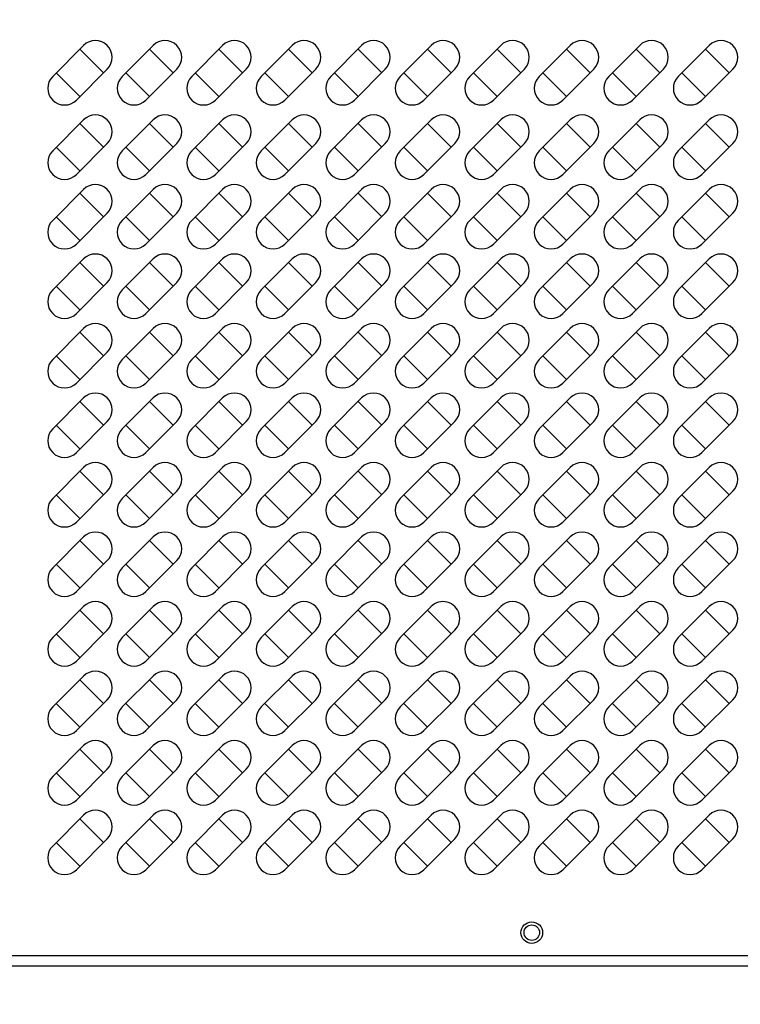
# Model space of a CAD drawing. Units: millimetres. Extents: x 4649 to 9139, y 3840 to 7015.
# Drawn here: x 6438 to 6578, y 5774 to 5965 of the extents above; entities that cross this region are included whole.
import ezdxf

# ---------------------------------------------------------------- set-up
doc = ezdxf.new("R2010")
doc.units = ezdxf.units.MM
doc.header["$LTSCALE"] = 10
doc.layers.add('AM_0', color=3, linetype='Continuous', lineweight=25)
doc.layers.add('AM_5', color=1, linetype='Continuous', lineweight=25)
doc.styles.add('QUOTA', font='simplex.shx', dxfattribs={"width": 0.8})
doc.dimstyles.new('CASTELMAC$0', dxfattribs={"dimtxt": 2.5, "dimasz": 2.5, "dimexe": 1, "dimexo": 1, "dimgap": 1.5, "dimtad": 1, "dimdsep": 46, "dimtxsty": 'QUOTA', "dimcen": 0, "dimclrd": 1, "dimclre": 1, "dimclrt": 3, "dimadec": 0, "dimazin": 2, "dimtp": 0.1, "dimtm": 0.1, "dimtfac": 0.71, "dimtmove": 0, "dimatfit": 3, "dimfxl": 1, "dimlwd": -1, "dimlwe": -1, "dimarcsym": 1})

# ---------------------------------------------------------------- blocks, each defined once
blk = doc.blocks.new('*D31')
at = {"layer": 'AM_5', "color": 1, "transparency": 16777216}
for p, q in [((6219.39, 6032.38), (6219.39, 5414.22)), ((6806.02, 5979.98), (6806.02, 5414.22)), ((6768.52, 5439.22), (6256.89, 5439.22))]:
    blk.add_line(p, q, dxfattribs=at)
for points in [[(6256.89, 5445.47), (6256.89, 5432.97), (6219.39, 5439.22)], [(6768.52, 5445.47), (6768.52, 5432.97), (6806.02, 5439.22)]]:
    blk.add_solid(points, dxfattribs=at)
at = {"layer": 'Defpoints', "color": 0, "transparency": 16777216}
for p in [(6219.39, 6057.38), (6806.02, 6004.98), (6219.39, 5439.22)]:
    blk.add_point(p, dxfattribs=at)
at = {"layer": 'AM_5', "color": 3, "transparency": 16777216, "insert": (6512.71, 5482.97), "char_height": 37.5, "attachment_point": 5, "style": 'QUOTA'}
blk.add_mtext('587', dxfattribs=at)
blk = doc.blocks.new('*D39')
at = {"layer": 'AM_5', "color": 1, "transparency": 16777216}
for p, q in [((6371.39, 5757.78), (6371.39, 5533.96)), ((6703.39, 5757.78), (6703.39, 5533.96)), ((6408.89, 5558.96), (6665.89, 5558.96))]:
    blk.add_line(p, q, dxfattribs=at)
for points in [[(6408.89, 5565.21), (6408.89, 5552.71), (6371.39, 5558.96)], [(6665.89, 5565.21), (6665.89, 5552.71), (6703.39, 5558.96)]]:
    blk.add_solid(points, dxfattribs=at)
at = {"layer": 'Defpoints', "color": 0, "transparency": 16777216}
for p in [(6371.39, 5782.78), (6703.39, 5782.78), (6703.39, 5558.96)]:
    blk.add_point(p, dxfattribs=at)
at = {"layer": 'AM_5', "color": 3, "transparency": 16777216, "insert": (6537.39, 5602.71), "char_height": 37.5, "attachment_point": 5, "style": 'QUOTA'}
blk.add_mtext('332', dxfattribs=at)

msp = doc.modelspace()

# ---------------------------------------------------------------- linework, layer by layer
at = {"layer": 'AM_0', "color": 6}
for p, q in [((6444.3367, 5953.7538), (6450.3471, 5959.7642)), ((6449.6388, 5959.0558), (6454.235, 5954.4597)), ((6457.8367, 5953.7538), (6463.8471, 5959.7642)), ((6463.1388, 5959.0558), (6467.735, 5954.4597)), ((6471.3367, 5953.7538), (6477.3471, 5959.7642)), ((6476.6388, 5959.0558), (6481.235, 5954.4597)), ((6484.8367, 5953.7538), (6490.8471, 5959.7642)), ((6490.1388, 5959.0558), (6494.735, 5954.4597)), ((6498.3367, 5953.7538), (6504.3471, 5959.7642)), ((6503.6388, 5959.0558), (6508.235, 5954.4597)), ((6511.8367, 5953.7538), (6517.8471, 5959.7642)), ((6517.1388, 5959.0558), (6521.735, 5954.4597)), ((6525.3367, 5953.7538), (6531.3471, 5959.7642)), ((6530.6388, 5959.0558), (6535.235, 5954.4597)), ((6538.8367, 5953.7538), (6544.8471, 5959.7642)), ((6544.1388, 5959.0558), (6548.735, 5954.4597)), ((6552.3367, 5953.7538), (6558.3471, 5959.7642)), ((6557.6388, 5959.0558), (6562.235, 5954.4597)), ((6565.8367, 5953.7538), (6571.8471, 5959.7642)), ((6571.1388, 5959.0558), (6575.735, 5954.4597)), ((6449.6388, 5949.8635), (6445.0426, 5954.4597)), ((6454.9433, 5955.168), (6448.9329, 5949.1576)), ((6463.1388, 5949.8635), (6458.5426, 5954.4597)), ((6468.4433, 5955.168), (6462.4329, 5949.1576)), ((6476.6388, 5949.8635), (6472.0426, 5954.4597)), ((6481.9433, 5955.168), (6475.9329, 5949.1576)), ((6490.1388, 5949.8635), (6485.5426, 5954.4597)), ((6495.4433, 5955.168), (6489.4329, 5949.1576)), ((6503.6388, 5949.8635), (6499.0426, 5954.4597)), ((6508.9433, 5955.168), (6502.9329, 5949.1576)), ((6517.1388, 5949.8635), (6512.5426, 5954.4597)), ((6522.4433, 5955.168), (6516.4329, 5949.1576)), ((6530.6388, 5949.8635), (6526.0426, 5954.4597)), ((6535.9433, 5955.168), (6529.9329, 5949.1576)), ((6544.1388, 5949.8635), (6539.5426, 5954.4597)), ((6549.4433, 5955.168), (6543.4329, 5949.1576)), ((6557.6388, 5949.8635), (6553.0426, 5954.4597)), ((6562.9433, 5955.168), (6556.9329, 5949.1576)), ((6571.1388, 5949.8635), (6566.5426, 5954.4597)), ((6576.4433, 5955.168), (6570.4329, 5949.1576)), ((6444.3367, 5939.3018), (6450.3471, 5945.3123)), ((6457.8367, 5939.3018), (6463.8471, 5945.3123)), ((6471.3367, 5939.3018), (6477.3471, 5945.3123)), ((6484.8367, 5939.3018), (6490.8471, 5945.3123)), ((6498.3367, 5939.3018), (6504.3471, 5945.3123)), ((6511.8367, 5939.3018), (6517.8471, 5945.3123)), ((6525.3367, 5939.3018), (6531.3471, 5945.3123)), ((6538.8367, 5939.3018), (6544.8471, 5945.3123)), ((6552.3367, 5939.3018), (6558.3471, 5945.3123)), ((6565.8367, 5939.3018), (6571.8471, 5945.3123)), ((6449.6388, 5944.6039), (6454.235, 5940.0078)), ((6463.1388, 5944.6039), (6467.735, 5940.0078)), ((6476.6388, 5944.6039), (6481.235, 5940.0078)), ((6490.1388, 5944.6039), (6494.735, 5940.0078)), ((6503.6388, 5944.6039), (6508.235, 5940.0078)), ((6517.1388, 5944.6039), (6521.735, 5940.0078)), ((6530.6388, 5944.6039), (6535.235, 5940.0078)), ((6544.1388, 5944.6039), (6548.735, 5940.0078)), ((6557.6388, 5944.6039), (6562.235, 5940.0078)), ((6571.1388, 5944.6039), (6575.735, 5940.0078)), ((6449.6388, 5935.4116), (6445.0426, 5940.0078)), ((6454.9433, 5940.7161), (6448.9329, 5934.7057)), ((6463.1388, 5935.4116), (6458.5426, 5940.0078)), ((6468.4433, 5940.7161), (6462.4329, 5934.7057)), ((6476.6388, 5935.4116), (6472.0426, 5940.0078)), ((6481.9433, 5940.7161), (6475.9329, 5934.7057)), ((6490.1388, 5935.4116), (6485.5426, 5940.0078)), ((6495.4433, 5940.7161), (6489.4329, 5934.7057)), ((6503.6388, 5935.4116), (6499.0426, 5940.0078)), ((6508.9433, 5940.7161), (6502.9329, 5934.7057)), ((6517.1388, 5935.4116), (6512.5426, 5940.0078)), ((6522.4433, 5940.7161), (6516.4329, 5934.7057)), ((6530.6388, 5935.4116), (6526.0426, 5940.0078)), ((6535.9433, 5940.7161), (6529.9329, 5934.7057)), ((6544.1388, 5935.4116), (6539.5426, 5940.0078)), ((6549.4433, 5940.7161), (6543.4329, 5934.7057)), ((6557.6388, 5935.4116), (6553.0426, 5940.0078)), ((6562.9433, 5940.7161), (6556.9329, 5934.7057)), ((6571.1388, 5935.4116), (6566.5426, 5940.0078)), ((6576.4433, 5940.7161), (6570.4329, 5934.7057)), ((6444.3367, 5925.8018), (6450.3471, 5931.8123)), ((6457.8367, 5925.8018), (6463.8471, 5931.8123)), ((6471.3367, 5925.8018), (6477.3471, 5931.8123)), ((6484.8367, 5925.8018), (6490.8471, 5931.8123)), ((6498.3367, 5925.8018), (6504.3471, 5931.8123)), ((6511.8367, 5925.8018), (6517.8471, 5931.8123)), ((6525.3367, 5925.8018), (6531.3471, 5931.8123)), ((6538.8367, 5925.8018), (6544.8471, 5931.8123)), ((6552.3367, 5925.8018), (6558.3471, 5931.8123)), ((6565.8367, 5925.8018), (6571.8471, 5931.8123)), ((6449.6388, 5931.1039), (6454.235, 5926.5078)), ((6463.1388, 5931.1039), (6467.735, 5926.5078)), ((6476.6388, 5931.1039), (6481.235, 5926.5078)), ((6490.1388, 5931.1039), (6494.735, 5926.5078)), ((6503.6388, 5931.1039), (6508.235, 5926.5078)), ((6517.1388, 5931.1039), (6521.735, 5926.5078)), ((6530.6388, 5931.1039), (6535.235, 5926.5078)), ((6544.1388, 5931.1039), (6548.735, 5926.5078)), ((6557.6388, 5931.1039), (6562.235, 5926.5078)), ((6571.1388, 5931.1039), (6575.735, 5926.5078)), ((6449.6388, 5921.9116), (6445.0426, 5926.5078)), ((6454.9433, 5927.2161), (6448.9329, 5921.2057)), ((6463.1388, 5921.9116), (6458.5426, 5926.5078)), ((6468.4433, 5927.2161), (6462.4329, 5921.2057)), ((6476.6388, 5921.9116), (6472.0426, 5926.5078)), ((6481.9433, 5927.2161), (6475.9329, 5921.2057)), ((6490.1388, 5921.9116), (6485.5426, 5926.5078)), ((6495.4433, 5927.2161), (6489.4329, 5921.2057)), ((6503.6388, 5921.9116), (6499.0426, 5926.5078)), ((6508.9433, 5927.2161), (6502.9329, 5921.2057)), ((6517.1388, 5921.9116), (6512.5426, 5926.5078)), ((6522.4433, 5927.2161), (6516.4329, 5921.2057)), ((6530.6388, 5921.9116), (6526.0426, 5926.5078)), ((6535.9433, 5927.2161), (6529.9329, 5921.2057)), ((6544.1388, 5921.9116), (6539.5426, 5926.5078)), ((6549.4433, 5927.2161), (6543.4329, 5921.2057)), ((6557.6388, 5921.9116), (6553.0426, 5926.5078)), ((6562.9433, 5927.2161), (6556.9329, 5921.2057)), ((6571.1388, 5921.9116), (6566.5426, 5926.5078)), ((6576.4433, 5927.2161), (6570.4329, 5921.2057)), ((6444.3367, 5912.3018), (6450.3471, 5918.3123)), ((6457.8367, 5912.3018), (6463.8471, 5918.3123)), ((6471.3367, 5912.3018), (6477.3471, 5918.3123)), ((6484.8367, 5912.3018), (6490.8471, 5918.3123)), ((6498.3367, 5912.3018), (6504.3471, 5918.3123)), ((6511.8367, 5912.3018), (6517.8471, 5918.3123)), ((6525.3367, 5912.3018), (6531.3471, 5918.3123)), ((6538.8367, 5912.3018), (6544.8471, 5918.3123)), ((6552.3367, 5912.3018), (6558.3471, 5918.3123)), ((6565.8367, 5912.3018), (6571.8471, 5918.3123)), ((6449.6388, 5917.6039), (6454.235, 5913.0078)), ((6463.1388, 5917.6039), (6467.735, 5913.0078)), ((6476.6388, 5917.6039), (6481.235, 5913.0078)), ((6490.1388, 5917.6039), (6494.735, 5913.0078)), ((6503.6388, 5917.6039), (6508.235, 5913.0078)), ((6517.1388, 5917.6039), (6521.735, 5913.0078)), ((6530.6388, 5917.6039), (6535.235, 5913.0078)), ((6544.1388, 5917.6039), (6548.735, 5913.0078)), ((6557.6388, 5917.6039), (6562.235, 5913.0078)), ((6571.1388, 5917.6039), (6575.735, 5913.0078)), ((6449.6388, 5908.4116), (6445.0426, 5913.0078)), ((6454.9433, 5913.7161), (6448.9329, 5907.7057)), ((6463.1388, 5908.4116), (6458.5426, 5913.0078)), ((6468.4433, 5913.7161), (6462.4329, 5907.7057)), ((6476.6388, 5908.4116), (6472.0426, 5913.0078)), ((6481.9433, 5913.7161), (6475.9329, 5907.7057)), ((6490.1388, 5908.4116), (6485.5426, 5913.0078)), ((6495.4433, 5913.7161), (6489.4329, 5907.7057)), ((6503.6388, 5908.4116), (6499.0426, 5913.0078)), ((6508.9433, 5913.7161), (6502.9329, 5907.7057)), ((6517.1388, 5908.4116), (6512.5426, 5913.0078)), ((6522.4433, 5913.7161), (6516.4329, 5907.7057)), ((6530.6388, 5908.4116), (6526.0426, 5913.0078)), ((6535.9433, 5913.7161), (6529.9329, 5907.7057)), ((6544.1388, 5908.4116), (6539.5426, 5913.0078)), ((6549.4433, 5913.7161), (6543.4329, 5907.7057)), ((6557.6388, 5908.4116), (6553.0426, 5913.0078)), ((6562.9433, 5913.7161), (6556.9329, 5907.7057)), ((6571.1388, 5908.4116), (6566.5426, 5913.0078)), ((6576.4433, 5913.7161), (6570.4329, 5907.7057)), ((6444.3367, 5898.8018), (6450.3471, 5904.8123)), ((6457.8367, 5898.8018), (6463.8471, 5904.8123)), ((6471.3367, 5898.8018), (6477.3471, 5904.8123)), ((6484.8367, 5898.8018), (6490.8471, 5904.8123)), ((6498.3367, 5898.8018), (6504.3471, 5904.8123)), ((6511.8367, 5898.8018), (6517.8471, 5904.8123)), ((6525.3367, 5898.8018), (6531.3471, 5904.8123)), ((6538.8367, 5898.8018), (6544.8471, 5904.8123)), ((6552.3367, 5898.8018), (6558.3471, 5904.8123)), ((6565.8367, 5898.8018), (6571.8471, 5904.8123)), ((6449.6388, 5904.1039), (6454.235, 5899.5078)), ((6463.1388, 5904.1039), (6467.735, 5899.5078)), ((6476.6388, 5904.1039), (6481.235, 5899.5078)), ((6490.1388, 5904.1039), (6494.735, 5899.5078)), ((6503.6388, 5904.1039), (6508.235, 5899.5078)), ((6517.1388, 5904.1039), (6521.735, 5899.5078)), ((6530.6388, 5904.1039), (6535.235, 5899.5078)), ((6544.1388, 5904.1039), (6548.735, 5899.5078)), ((6557.6388, 5904.1039), (6562.235, 5899.5078)), ((6571.1388, 5904.1039), (6575.735, 5899.5078)), ((6449.6388, 5894.9116), (6445.0426, 5899.5078)), ((6454.9433, 5900.2161), (6448.9329, 5894.2057)), ((6463.1388, 5894.9116), (6458.5426, 5899.5078)), ((6468.4433, 5900.2161), (6462.4329, 5894.2057)), ((6476.6388, 5894.9116), (6472.0426, 5899.5078)), ((6481.9433, 5900.2161), (6475.9329, 5894.2057)), ((6490.1388, 5894.9116), (6485.5426, 5899.5078)), ((6495.4433, 5900.2161), (6489.4329, 5894.2057)), ((6503.6388, 5894.9116), (6499.0426, 5899.5078)), ((6508.9433, 5900.2161), (6502.9329, 5894.2057)), ((6517.1388, 5894.9116), (6512.5426, 5899.5078)), ((6522.4433, 5900.2161), (6516.4329, 5894.2057)), ((6530.6388, 5894.9116), (6526.0426, 5899.5078)), ((6535.9433, 5900.2161), (6529.9329, 5894.2057)), ((6544.1388, 5894.9116), (6539.5426, 5899.5078)), ((6549.4433, 5900.2161), (6543.4329, 5894.2057)), ((6557.6388, 5894.9116), (6553.0426, 5899.5078)), ((6562.9433, 5900.2161), (6556.9329, 5894.2057)), ((6571.1388, 5894.9116), (6566.5426, 5899.5078)), ((6576.4433, 5900.2161), (6570.4329, 5894.2057)), ((6444.3367, 5885.3018), (6450.3471, 5891.3123)), ((6457.8367, 5885.3018), (6463.8471, 5891.3123)), ((6471.3367, 5885.3018), (6477.3471, 5891.3123)), ((6484.8367, 5885.3018), (6490.8471, 5891.3123)), ((6498.3367, 5885.3018), (6504.3471, 5891.3123)), ((6511.8367, 5885.3018), (6517.8471, 5891.3123)), ((6525.3367, 5885.3018), (6531.3471, 5891.3123)), ((6538.8367, 5885.3018), (6544.8471, 5891.3123)), ((6552.3367, 5885.3018), (6558.3471, 5891.3123)), ((6565.8367, 5885.3018), (6571.8471, 5891.3123)), ((6449.6388, 5890.6039), (6454.235, 5886.0078)), ((6463.1388, 5890.6039), (6467.735, 5886.0078)), ((6476.6388, 5890.6039), (6481.235, 5886.0078)), ((6490.1388, 5890.6039), (6494.735, 5886.0078)), ((6503.6388, 5890.6039), (6508.235, 5886.0078)), ((6517.1388, 5890.6039), (6521.735, 5886.0078)), ((6530.6388, 5890.6039), (6535.235, 5886.0078)), ((6544.1388, 5890.6039), (6548.735, 5886.0078)), ((6557.6388, 5890.6039), (6562.235, 5886.0078)), ((6571.1388, 5890.6039), (6575.735, 5886.0078)), ((6449.6388, 5881.4116), (6445.0426, 5886.0078)), ((6454.9433, 5886.7161), (6448.9329, 5880.7057)), ((6463.1388, 5881.4116), (6458.5426, 5886.0078)), ((6468.4433, 5886.7161), (6462.4329, 5880.7057)), ((6476.6388, 5881.4116), (6472.0426, 5886.0078)), ((6481.9433, 5886.7161), (6475.9329, 5880.7057)), ((6490.1388, 5881.4116), (6485.5426, 5886.0078)), ((6495.4433, 5886.7161), (6489.4329, 5880.7057)), ((6503.6388, 5881.4116), (6499.0426, 5886.0078)), ((6508.9433, 5886.7161), (6502.9329, 5880.7057)), ((6517.1388, 5881.4116), (6512.5426, 5886.0078)), ((6522.4433, 5886.7161), (6516.4329, 5880.7057)), ((6530.6388, 5881.4116), (6526.0426, 5886.0078)), ((6535.9433, 5886.7161), (6529.9329, 5880.7057)), ((6544.1388, 5881.4116), (6539.5426, 5886.0078)), ((6549.4433, 5886.7161), (6543.4329, 5880.7057)), ((6557.6388, 5881.4116), (6553.0426, 5886.0078)), ((6562.9433, 5886.7161), (6556.9329, 5880.7057)), ((6571.1388, 5881.4116), (6566.5426, 5886.0078)), ((6576.4433, 5886.7161), (6570.4329, 5880.7057)), ((6444.3367, 5871.8018), (6450.3471, 5877.8123)), ((6457.8367, 5871.8018), (6463.8471, 5877.8123)), ((6471.3367, 5871.8018), (6477.3471, 5877.8123)), ((6484.8367, 5871.8018), (6490.8471, 5877.8123)), ((6498.3367, 5871.8018), (6504.3471, 5877.8123)), ((6511.8367, 5871.8018), (6517.8471, 5877.8123)), ((6525.3367, 5871.8018), (6531.3471, 5877.8123)), ((6538.8367, 5871.8018), (6544.8471, 5877.8123)), ((6552.3367, 5871.8018), (6558.3471, 5877.8123)), ((6565.8367, 5871.8018), (6571.8471, 5877.8123)), ((6449.6388, 5877.1039), (6454.235, 5872.5078)), ((6463.1388, 5877.1039), (6467.735, 5872.5078)), ((6476.6388, 5877.1039), (6481.235, 5872.5078)), ((6490.1388, 5877.1039), (6494.735, 5872.5078)), ((6503.6388, 5877.1039), (6508.235, 5872.5078)), ((6517.1388, 5877.1039), (6521.735, 5872.5078)), ((6530.6388, 5877.1039), (6535.235, 5872.5078)), ((6544.1388, 5877.1039), (6548.735, 5872.5078)), ((6557.6388, 5877.1039), (6562.235, 5872.5078)), ((6571.1388, 5877.1039), (6575.735, 5872.5078)), ((6449.6388, 5867.9116), (6445.0426, 5872.5078)), ((6454.9433, 5873.2161), (6448.9329, 5867.2057)), ((6463.1388, 5867.9116), (6458.5426, 5872.5078)), ((6468.4433, 5873.2161), (6462.4329, 5867.2057)), ((6476.6388, 5867.9116), (6472.0426, 5872.5078)), ((6481.9433, 5873.2161), (6475.9329, 5867.2057)), ((6490.1388, 5867.9116), (6485.5426, 5872.5078)), ((6495.4433, 5873.2161), (6489.4329, 5867.2057)), ((6503.6388, 5867.9116), (6499.0426, 5872.5078)), ((6508.9433, 5873.2161), (6502.9329, 5867.2057)), ((6517.1388, 5867.9116), (6512.5426, 5872.5078)), ((6522.4433, 5873.2161), (6516.4329, 5867.2057)), ((6530.6388, 5867.9116), (6526.0426, 5872.5078)), ((6535.9433, 5873.2161), (6529.9329, 5867.2057)), ((6544.1388, 5867.9116), (6539.5426, 5872.5078)), ((6549.4433, 5873.2161), (6543.4329, 5867.2057)), ((6557.6388, 5867.9116), (6553.0426, 5872.5078)), ((6562.9433, 5873.2161), (6556.9329, 5867.2057)), ((6571.1388, 5867.9116), (6566.5426, 5872.5078)), ((6576.4433, 5873.2161), (6570.4329, 5867.2057)), ((6444.3367, 5858.3018), (6450.3471, 5864.3123)), ((6449.6388, 5863.6039), (6454.235, 5859.0078)), ((6457.8367, 5858.3018), (6463.8471, 5864.3123)), ((6463.1388, 5863.6039), (6467.735, 5859.0078)), ((6471.3367, 5858.3018), (6477.3471, 5864.3123)), ((6476.6388, 5863.6039), (6481.235, 5859.0078)), ((6484.8367, 5858.3018), (6490.8471, 5864.3123)), ((6490.1388, 5863.6039), (6494.735, 5859.0078)), ((6498.3367, 5858.3018), (6504.3471, 5864.3123)), ((6503.6388, 5863.6039), (6508.235, 5859.0078)), ((6511.8367, 5858.3018), (6517.8471, 5864.3123)), ((6517.1388, 5863.6039), (6521.735, 5859.0078)), ((6525.3367, 5858.3018), (6531.3471, 5864.3123)), ((6530.6388, 5863.6039), (6535.235, 5859.0078)), ((6538.8367, 5858.3018), (6544.8471, 5864.3123)), ((6544.1388, 5863.6039), (6548.735, 5859.0078)), ((6552.3367, 5858.3018), (6558.3471, 5864.3123)), ((6557.6388, 5863.6039), (6562.235, 5859.0078)), ((6565.8367, 5858.3018), (6571.8471, 5864.3123)), ((6571.1388, 5863.6039), (6575.735, 5859.0078)), ((6449.6388, 5854.4116), (6445.0426, 5859.0078)), ((6454.9433, 5859.7161), (6448.9329, 5853.7057)), ((6463.1388, 5854.4116), (6458.5426, 5859.0078)), ((6468.4433, 5859.7161), (6462.4329, 5853.7057)), ((6476.6388, 5854.4116), (6472.0426, 5859.0078)), ((6481.9433, 5859.7161), (6475.9329, 5853.7057)), ((6490.1388, 5854.4116), (6485.5426, 5859.0078)), ((6495.4433, 5859.7161), (6489.4329, 5853.7057)), ((6503.6388, 5854.4116), (6499.0426, 5859.0078)), ((6508.9433, 5859.7161), (6502.9329, 5853.7057)), ((6517.1388, 5854.4116), (6512.5426, 5859.0078)), ((6522.4433, 5859.7161), (6516.4329, 5853.7057)), ((6530.6388, 5854.4116), (6526.0426, 5859.0078)), ((6535.9433, 5859.7161), (6529.9329, 5853.7057)), ((6544.1388, 5854.4116), (6539.5426, 5859.0078)), ((6549.4433, 5859.7161), (6543.4329, 5853.7057)), ((6557.6388, 5854.4116), (6553.0426, 5859.0078)), ((6562.9433, 5859.7161), (6556.9329, 5853.7057)), ((6571.1388, 5854.4116), (6566.5426, 5859.0078)), ((6576.4433, 5859.7161), (6570.4329, 5853.7057)), ((6444.3367, 5844.8018), (6450.3471, 5850.8123)), ((6449.6388, 5850.1039), (6454.235, 5845.5078)), ((6457.8367, 5844.8018), (6463.8471, 5850.8123)), ((6463.1388, 5850.1039), (6467.735, 5845.5078)), ((6471.3367, 5844.8018), (6477.3471, 5850.8123)), ((6476.6388, 5850.1039), (6481.235, 5845.5078)), ((6484.8367, 5844.8018), (6490.8471, 5850.8123)), ((6490.1388, 5850.1039), (6494.735, 5845.5078)), ((6498.3367, 5844.8018), (6504.3471, 5850.8123)), ((6503.6388, 5850.1039), (6508.235, 5845.5078)), ((6511.8367, 5844.8018), (6517.8471, 5850.8123)), ((6517.1388, 5850.1039), (6521.735, 5845.5078)), ((6525.3367, 5844.8018), (6531.3471, 5850.8123)), ((6530.6388, 5850.1039), (6535.235, 5845.5078)), ((6538.8367, 5844.8018), (6544.8471, 5850.8123)), ((6544.1388, 5850.1039), (6548.735, 5845.5078)), ((6552.3367, 5844.8018), (6558.3471, 5850.8123)), ((6557.6388, 5850.1039), (6562.235, 5845.5078)), ((6565.8367, 5844.8018), (6571.8471, 5850.8123)), ((6571.1388, 5850.1039), (6575.735, 5845.5078)), ((6449.6388, 5840.9116), (6445.0426, 5845.5078)), ((6454.9433, 5846.2161), (6448.9329, 5840.2057)), ((6463.1388, 5840.9116), (6458.5426, 5845.5078)), ((6468.4433, 5846.2161), (6462.4329, 5840.2057)), ((6476.6388, 5840.9116), (6472.0426, 5845.5078)), ((6481.9433, 5846.2161), (6475.9329, 5840.2057)), ((6490.1388, 5840.9116), (6485.5426, 5845.5078)), ((6495.4433, 5846.2161), (6489.4329, 5840.2057)), ((6503.6388, 5840.9116), (6499.0426, 5845.5078)), ((6508.9433, 5846.2161), (6502.9329, 5840.2057)), ((6517.1388, 5840.9116), (6512.5426, 5845.5078)), ((6522.4433, 5846.2161), (6516.4329, 5840.2057)), ((6530.6388, 5840.9116), (6526.0426, 5845.5078)), ((6535.9433, 5846.2161), (6529.9329, 5840.2057)), ((6544.1388, 5840.9116), (6539.5426, 5845.5078)), ((6549.4433, 5846.2161), (6543.4329, 5840.2057)), ((6557.6388, 5840.9116), (6553.0426, 5845.5078)), ((6562.9433, 5846.2161), (6556.9329, 5840.2057)), ((6571.1388, 5840.9116), (6566.5426, 5845.5078)), ((6576.4433, 5846.2161), (6570.4329, 5840.2057)), ((6444.3367, 5831.3018), (6450.3471, 5837.3123)), ((6449.6388, 5836.6039), (6454.235, 5832.0078)), ((6457.8367, 5831.3018), (6463.8471, 5837.3123)), ((6463.1388, 5836.6039), (6467.735, 5832.0078)), ((6471.3367, 5831.3018), (6477.3471, 5837.3123)), ((6476.6388, 5836.6039), (6481.235, 5832.0078)), ((6484.8367, 5831.3018), (6490.8471, 5837.3123)), ((6490.1388, 5836.6039), (6494.735, 5832.0078)), ((6498.3367, 5831.3018), (6504.3471, 5837.3123)), ((6503.6388, 5836.6039), (6508.235, 5832.0078)), ((6511.8367, 5831.3018), (6517.8471, 5837.3123)), ((6517.1388, 5836.6039), (6521.735, 5832.0078)), ((6525.3367, 5831.3018), (6531.3471, 5837.3123)), ((6530.6388, 5836.6039), (6535.235, 5832.0078)), ((6538.8367, 5831.3018), (6544.8471, 5837.3123)), ((6544.1388, 5836.6039), (6548.735, 5832.0078)), ((6552.3367, 5831.3018), (6558.3471, 5837.3123)), ((6557.6388, 5836.6039), (6562.235, 5832.0078)), ((6565.8367, 5831.3018), (6571.8471, 5837.3123)), ((6571.1388, 5836.6039), (6575.735, 5832.0078)), ((6449.6388, 5827.4116), (6445.0426, 5832.0078)), ((6454.9433, 5832.7161), (6448.9329, 5826.7057)), ((6463.1388, 5827.4116), (6458.5426, 5832.0078)), ((6468.4433, 5832.7161), (6462.4329, 5826.7057)), ((6476.6388, 5827.4116), (6472.0426, 5832.0078)), ((6481.9433, 5832.7161), (6475.9329, 5826.7057)), ((6490.1388, 5827.4116), (6485.5426, 5832.0078)), ((6495.4433, 5832.7161), (6489.4329, 5826.7057)), ((6503.6388, 5827.4116), (6499.0426, 5832.0078)), ((6508.9433, 5832.7161), (6502.9329, 5826.7057)), ((6517.1388, 5827.4116), (6512.5426, 5832.0078)), ((6522.4433, 5832.7161), (6516.4329, 5826.7057)), ((6530.6388, 5827.4116), (6526.0426, 5832.0078)), ((6535.9433, 5832.7161), (6529.9329, 5826.7057)), ((6544.1388, 5827.4116), (6539.5426, 5832.0078)), ((6549.4433, 5832.7161), (6543.4329, 5826.7057)), ((6557.6388, 5827.4116), (6553.0426, 5832.0078)), ((6562.9433, 5832.7161), (6556.9329, 5826.7057)), ((6571.1388, 5827.4116), (6566.5426, 5832.0078)), ((6576.4433, 5832.7161), (6570.4329, 5826.7057)), ((6444.3367, 5817.8018), (6450.3471, 5823.8123)), ((6449.6388, 5823.1039), (6454.235, 5818.5078)), ((6457.8367, 5817.8018), (6463.8471, 5823.8123)), ((6463.1388, 5823.1039), (6467.735, 5818.5078)), ((6471.3367, 5817.8018), (6477.3471, 5823.8123)), ((6476.6388, 5823.1039), (6481.235, 5818.5078)), ((6484.8367, 5817.8018), (6490.8471, 5823.8123)), ((6490.1388, 5823.1039), (6494.735, 5818.5078)), ((6498.3367, 5817.8018), (6504.3471, 5823.8123)), ((6503.6388, 5823.1039), (6508.235, 5818.5078)), ((6511.8367, 5817.8018), (6517.8471, 5823.8123)), ((6517.1388, 5823.1039), (6521.735, 5818.5078)), ((6525.3367, 5817.8018), (6531.3471, 5823.8123)), ((6530.6388, 5823.1039), (6535.235, 5818.5078)), ((6538.8367, 5817.8018), (6544.8471, 5823.8123)), ((6544.1388, 5823.1039), (6548.735, 5818.5078)), ((6552.3367, 5817.8018), (6558.3471, 5823.8123)), ((6557.6388, 5823.1039), (6562.235, 5818.5078)), ((6565.8367, 5817.8018), (6571.8471, 5823.8123)), ((6571.1388, 5823.1039), (6575.735, 5818.5078)), ((6449.6388, 5813.9116), (6445.0426, 5818.5078)), ((6454.9433, 5819.2161), (6448.9329, 5813.2057)), ((6463.1388, 5813.9116), (6458.5426, 5818.5078)), ((6468.4433, 5819.2161), (6462.4329, 5813.2057)), ((6476.6388, 5813.9116), (6472.0426, 5818.5078)), ((6481.9433, 5819.2161), (6475.9329, 5813.2057)), ((6490.1388, 5813.9116), (6485.5426, 5818.5078)), ((6495.4433, 5819.2161), (6489.4329, 5813.2057)), ((6503.6388, 5813.9116), (6499.0426, 5818.5078)), ((6508.9433, 5819.2161), (6502.9329, 5813.2057)), ((6517.1388, 5813.9116), (6512.5426, 5818.5078)), ((6522.4433, 5819.2161), (6516.4329, 5813.2057)), ((6530.6388, 5813.9116), (6526.0426, 5818.5078)), ((6535.9433, 5819.2161), (6529.9329, 5813.2057)), ((6544.1388, 5813.9116), (6539.5426, 5818.5078)), ((6549.4433, 5819.2161), (6543.4329, 5813.2057)), ((6557.6388, 5813.9116), (6553.0426, 5818.5078)), ((6562.9433, 5819.2161), (6556.9329, 5813.2057)), ((6571.1388, 5813.9116), (6566.5426, 5818.5078)), ((6576.4433, 5819.2161), (6570.4329, 5813.2057)), ((6444.3367, 5804.3018), (6450.3471, 5810.3123)), ((6449.6388, 5809.6039), (6454.235, 5805.0078)), ((6457.8367, 5804.3018), (6463.8471, 5810.3123)), ((6463.1388, 5809.6039), (6467.735, 5805.0078)), ((6471.3367, 5804.3018), (6477.3471, 5810.3123)), ((6476.6388, 5809.6039), (6481.235, 5805.0078)), ((6484.8367, 5804.3018), (6490.8471, 5810.3123)), ((6490.1388, 5809.6039), (6494.735, 5805.0078)), ((6498.3367, 5804.3018), (6504.3471, 5810.3123)), ((6503.6388, 5809.6039), (6508.235, 5805.0078)), ((6511.8367, 5804.3018), (6517.8471, 5810.3123)), ((6517.1388, 5809.6039), (6521.735, 5805.0078)), ((6525.3367, 5804.3018), (6531.3471, 5810.3123)), ((6530.6388, 5809.6039), (6535.235, 5805.0078)), ((6538.8367, 5804.3018), (6544.8471, 5810.3123)), ((6544.1388, 5809.6039), (6548.735, 5805.0078)), ((6552.3367, 5804.3018), (6558.3471, 5810.3123)), ((6557.6388, 5809.6039), (6562.235, 5805.0078)), ((6565.8367, 5804.3018), (6571.8471, 5810.3123)), ((6571.1388, 5809.6039), (6575.735, 5805.0078)), ((6454.9433, 5805.7161), (6448.9329, 5799.7057)), ((6468.4433, 5805.7161), (6462.4329, 5799.7057)), ((6481.9433, 5805.7161), (6475.9329, 5799.7057)), ((6495.4433, 5805.7161), (6489.4329, 5799.7057)), ((6508.9433, 5805.7161), (6502.9329, 5799.7057)), ((6522.4433, 5805.7161), (6516.4329, 5799.7057)), ((6535.9433, 5805.7161), (6529.9329, 5799.7057)), ((6549.4433, 5805.7161), (6543.4329, 5799.7057)), ((6562.9433, 5805.7161), (6556.9329, 5799.7057)), ((6576.4433, 5805.7161), (6570.4329, 5799.7057)), ((6449.6388, 5800.4116), (6445.0426, 5805.0078)), ((6463.1388, 5800.4116), (6458.5426, 5805.0078)), ((6476.6388, 5800.4116), (6472.0426, 5805.0078)), ((6490.1388, 5800.4116), (6485.5426, 5805.0078)), ((6503.6388, 5800.4116), (6499.0426, 5805.0078)), ((6517.1388, 5800.4116), (6512.5426, 5805.0078)), ((6530.6388, 5800.4116), (6526.0426, 5805.0078)), ((6544.1388, 5800.4116), (6539.5426, 5805.0078)), ((6557.6388, 5800.4116), (6553.0426, 5805.0078)), ((6571.1388, 5800.4116), (6566.5426, 5805.0078))]:
    msp.add_line(p, q, dxfattribs=at)
at = {"layer": 'AM_0'}
for p, q in [((6699.3888, 5782.9788), (6375.3888, 5782.9788)), ((6701.5888, 5780.9788), (6373.1888, 5780.9788))]:
    msp.add_line(p, q, dxfattribs=at)
at = {"layer": 'AM_0', "color": 6}
for radius in [2.1, 1.5]:
    msp.add_circle((6537.3888, 5787.4788), radius, dxfattribs=at)
for centre, start, end in [((6452.6452, 5957.4661), 315, 135), ((6466.1452, 5957.4661), 315, 135), ((6479.6452, 5957.4661), 315, 135), ((6493.1452, 5957.4661), 315, 135), ((6506.6452, 5957.4661), 315, 135), ((6520.1452, 5957.4661), 315, 135), ((6533.6452, 5957.4661), 315, 135), ((6547.1452, 5957.4661), 315, 135), ((6560.6452, 5957.4661), 315, 135), ((6574.1452, 5957.4661), 315, 135), ((6446.6348, 5951.4557), 135, 315), ((6460.1348, 5951.4557), 135, 315), ((6473.6348, 5951.4557), 135, 315), ((6487.1348, 5951.4557), 135, 315), ((6500.6348, 5951.4557), 135, 315), ((6514.1348, 5951.4557), 135, 315), ((6527.6348, 5951.4557), 135, 315), ((6541.1348, 5951.4557), 135, 315), ((6554.6348, 5951.4557), 135, 315), ((6568.1348, 5951.4557), 135, 315), ((6452.6452, 5943.0142), 315, 135), ((6466.1452, 5943.0142), 315, 135), ((6479.6452, 5943.0142), 315, 135), ((6493.1452, 5943.0142), 315, 135), ((6506.6452, 5943.0142), 315, 135), ((6520.1452, 5943.0142), 315, 135), ((6533.6452, 5943.0142), 315, 135), ((6547.1452, 5943.0142), 315, 135), ((6560.6452, 5943.0142), 315, 135), ((6574.1452, 5943.0142), 315, 135), ((6446.6348, 5937.0038), 135, 315), ((6460.1348, 5937.0038), 135, 315), ((6473.6348, 5937.0038), 135, 315), ((6487.1348, 5937.0038), 135, 315), ((6500.6348, 5937.0038), 135, 315), ((6514.1348, 5937.0038), 135, 315), ((6527.6348, 5937.0038), 135, 315), ((6541.1348, 5937.0038), 135, 315), ((6554.6348, 5937.0038), 135, 315), ((6568.1348, 5937.0038), 135, 315), ((6452.6452, 5929.5142), 315, 135), ((6466.1452, 5929.5142), 315, 135), ((6479.6452, 5929.5142), 315, 135), ((6493.1452, 5929.5142), 315, 135), ((6506.6452, 5929.5142), 315, 135), ((6520.1452, 5929.5142), 315, 135), ((6533.6452, 5929.5142), 315, 135), ((6547.1452, 5929.5142), 315, 135), ((6560.6452, 5929.5142), 315, 135), ((6574.1452, 5929.5142), 315, 135), ((6446.6348, 5923.5038), 135, 315), ((6460.1348, 5923.5038), 135, 315), ((6473.6348, 5923.5038), 135, 315), ((6487.1348, 5923.5038), 135, 315), ((6500.6348, 5923.5038), 135, 315), ((6514.1348, 5923.5038), 135, 315), ((6527.6348, 5923.5038), 135, 315), ((6541.1348, 5923.5038), 135, 315), ((6554.6348, 5923.5038), 135, 315), ((6568.1348, 5923.5038), 135, 315), ((6452.6452, 5916.0142), 315, 135), ((6466.1452, 5916.0142), 315, 135), ((6479.6452, 5916.0142), 315, 135), ((6493.1452, 5916.0142), 315, 135), ((6506.6452, 5916.0142), 315, 135), ((6520.1452, 5916.0142), 315, 135), ((6533.6452, 5916.0142), 315, 135), ((6547.1452, 5916.0142), 315, 135), ((6560.6452, 5916.0142), 315, 135), ((6574.1452, 5916.0142), 315, 135), ((6446.6348, 5910.0038), 135, 315), ((6460.1348, 5910.0038), 135, 315), ((6473.6348, 5910.0038), 135, 315), ((6487.1348, 5910.0038), 135, 315), ((6500.6348, 5910.0038), 135, 315), ((6514.1348, 5910.0038), 135, 315), ((6527.6348, 5910.0038), 135, 315), ((6541.1348, 5910.0038), 135, 315), ((6554.6348, 5910.0038), 135, 315), ((6568.1348, 5910.0038), 135, 315), ((6452.6452, 5902.5142), 315, 135), ((6466.1452, 5902.5142), 315, 135), ((6479.6452, 5902.5142), 315, 135), ((6493.1452, 5902.5142), 315, 135), ((6506.6452, 5902.5142), 315, 135), ((6520.1452, 5902.5142), 315, 135), ((6533.6452, 5902.5142), 315, 135), ((6547.1452, 5902.5142), 315, 135), ((6560.6452, 5902.5142), 315, 135), ((6574.1452, 5902.5142), 315, 135), ((6446.6348, 5896.5038), 135, 315), ((6460.1348, 5896.5038), 135, 315), ((6473.6348, 5896.5038), 135, 315), ((6487.1348, 5896.5038), 135, 315), ((6500.6348, 5896.5038), 135, 315), ((6514.1348, 5896.5038), 135, 315), ((6527.6348, 5896.5038), 135, 315), ((6541.1348, 5896.5038), 135, 315), ((6554.6348, 5896.5038), 135, 315), ((6568.1348, 5896.5038), 135, 315), ((6452.6452, 5889.0142), 315, 135), ((6466.1452, 5889.0142), 315, 135), ((6479.6452, 5889.0142), 315, 135), ((6493.1452, 5889.0142), 315, 135), ((6506.6452, 5889.0142), 315, 135), ((6520.1452, 5889.0142), 315, 135), ((6533.6452, 5889.0142), 315, 135), ((6547.1452, 5889.0142), 315, 135), ((6560.6452, 5889.0142), 315, 135), ((6574.1452, 5889.0142), 315, 135), ((6446.6348, 5883.0038), 135, 315), ((6460.1348, 5883.0038), 135, 315), ((6473.6348, 5883.0038), 135, 315), ((6487.1348, 5883.0038), 135, 315), ((6500.6348, 5883.0038), 135, 315), ((6514.1348, 5883.0038), 135, 315), ((6527.6348, 5883.0038), 135, 315), ((6541.1348, 5883.0038), 135, 315), ((6554.6348, 5883.0038), 135, 315), ((6568.1348, 5883.0038), 135, 315), ((6452.6452, 5875.5142), 315, 135), ((6466.1452, 5875.5142), 315, 135), ((6479.6452, 5875.5142), 315, 135), ((6493.1452, 5875.5142), 315, 135), ((6506.6452, 5875.5142), 315, 135), ((6520.1452, 5875.5142), 315, 135), ((6533.6452, 5875.5142), 315, 135), ((6547.1452, 5875.5142), 315, 135), ((6560.6452, 5875.5142), 315, 135), ((6574.1452, 5875.5142), 315, 135), ((6446.6348, 5869.5038), 135, 315), ((6460.1348, 5869.5038), 135, 315), ((6473.6348, 5869.5038), 135, 315), ((6487.1348, 5869.5038), 135, 315), ((6500.6348, 5869.5038), 135, 315), ((6514.1348, 5869.5038), 135, 315), ((6527.6348, 5869.5038), 135, 315), ((6541.1348, 5869.5038), 135, 315), ((6554.6348, 5869.5038), 135, 315), ((6568.1348, 5869.5038), 135, 315), ((6452.6452, 5862.0142), 315, 135), ((6466.1452, 5862.0142), 315, 135), ((6479.6452, 5862.0142), 315, 135), ((6493.1452, 5862.0142), 315, 135), ((6506.6452, 5862.0142), 315, 135), ((6520.1452, 5862.0142), 315, 135), ((6533.6452, 5862.0142), 315, 135), ((6547.1452, 5862.0142), 315, 135), ((6560.6452, 5862.0142), 315, 135), ((6574.1452, 5862.0142), 315, 135), ((6446.6348, 5856.0038), 135, 315), ((6460.1348, 5856.0038), 135, 315), ((6473.6348, 5856.0038), 135, 315), ((6487.1348, 5856.0038), 135, 315), ((6500.6348, 5856.0038), 135, 315), ((6514.1348, 5856.0038), 135, 315), ((6527.6348, 5856.0038), 135, 315), ((6541.1348, 5856.0038), 135, 315), ((6554.6348, 5856.0038), 135, 315), ((6568.1348, 5856.0038), 135, 315), ((6452.6452, 5848.5142), 315, 135), ((6466.1452, 5848.5142), 315, 135), ((6479.6452, 5848.5142), 315, 135), ((6493.1452, 5848.5142), 315, 135), ((6506.6452, 5848.5142), 315, 135), ((6520.1452, 5848.5142), 314.999999, 135), ((6533.6452, 5848.5142), 315, 135), ((6547.1452, 5848.5142), 315, 135), ((6560.6452, 5848.5142), 315, 135), ((6574.1452, 5848.5142), 315, 135), ((6446.6348, 5842.5038), 135, 315), ((6460.1348, 5842.5038), 135, 315), ((6473.6348, 5842.5038), 135, 315), ((6487.1348, 5842.5038), 135, 315), ((6500.6348, 5842.5038), 135, 315), ((6514.1348, 5842.5038), 135, 315), ((6527.6348, 5842.5038), 135, 315), ((6541.1348, 5842.5038), 135, 315), ((6554.6348, 5842.5038), 135, 315), ((6568.1348, 5842.5038), 135, 315), ((6452.6452, 5835.0142), 315, 135), ((6466.1452, 5835.0142), 315, 135), ((6479.6452, 5835.0142), 315, 135), ((6493.1452, 5835.0142), 315, 135), ((6506.6452, 5835.0142), 315, 135), ((6520.1452, 5835.0142), 315, 135), ((6533.6452, 5835.0142), 315, 135), ((6547.1452, 5835.0142), 315, 135), ((6560.6452, 5835.0142), 315, 135), ((6574.1452, 5835.0142), 315, 135), ((6446.6348, 5829.0038), 135, 315), ((6460.1348, 5829.0038), 135, 315), ((6473.6348, 5829.0038), 135, 315), ((6487.1348, 5829.0038), 135, 315), ((6500.6348, 5829.0038), 135, 315), ((6514.1348, 5829.0038), 135, 315), ((6527.6348, 5829.0038), 135, 315), ((6541.1348, 5829.0038), 135, 315), ((6554.6348, 5829.0038), 135, 315), ((6568.1348, 5829.0038), 135, 315), ((6452.6452, 5821.5142), 315, 135), ((6466.1452, 5821.5142), 315, 135), ((6479.6452, 5821.5142), 315, 135), ((6493.1452, 5821.5142), 315, 135), ((6506.6452, 5821.5142), 315, 135), ((6520.1452, 5821.5142), 315, 135), ((6533.6452, 5821.5142), 315, 135), ((6547.1452, 5821.5142), 315, 135), ((6560.6452, 5821.5142), 315, 135), ((6574.1452, 5821.5142), 315, 135), ((6446.6348, 5815.5038), 135, 315), ((6460.1348, 5815.5038), 135, 315), ((6473.6348, 5815.5038), 135, 315), ((6487.1348, 5815.5038), 135, 315), ((6500.6348, 5815.5038), 135, 315), ((6514.1348, 5815.5038), 135, 315), ((6527.6348, 5815.5038), 135, 315), ((6541.1348, 5815.5038), 135, 315), ((6554.6348, 5815.5038), 135, 315), ((6568.1348, 5815.5038), 135, 315), ((6452.6452, 5808.0142), 315, 135), ((6466.1452, 5808.0142), 315, 135), ((6479.6452, 5808.0142), 315, 135), ((6493.1452, 5808.0142), 315, 135), ((6506.6452, 5808.0142), 315, 135), ((6520.1452, 5808.0142), 315, 135), ((6533.6452, 5808.0142), 315, 135), ((6547.1452, 5808.0142), 315, 135), ((6560.6452, 5808.0142), 315, 135), ((6574.1452, 5808.0142), 315, 135), ((6446.6348, 5802.0038), 135, 315), ((6460.1348, 5802.0038), 135, 315), ((6473.6348, 5802.0038), 135, 315), ((6487.1348, 5802.0038), 135, 315), ((6500.6348, 5802.0038), 135, 315), ((6514.1348, 5802.0038), 135, 315), ((6527.6348, 5802.0038), 135, 315), ((6541.1348, 5802.0038), 135, 315), ((6554.6348, 5802.0038), 135, 315), ((6568.1348, 5802.0038), 135, 315)]:
    msp.add_arc(centre, 3.25, start, end, dxfattribs=at)

# ---------------------------------------------------------------- dimensions: what is measured, and where the dimension line sits
at = {"layer": 'AM_5'}
dim = msp.add_linear_dim(base=(6219.3888, 5439.2191), p1=(6806.0248, 6004.9788), p2=(6219.3888, 6057.3788), dimstyle='CASTELMAC$0', override={"dimscale": 25, "dimtxt": 1.5, "dimasz": 1.5, "dimgap": 1, "dimrnd": 1, "dimtix": 1, "dimatfit": 2}, dxfattribs=at)
dim.commit()
dim.dimension.update_dxf_attribs({"geometry": '*D31', "text_midpoint": (6512.7068, 5439.2191), "dimtype": 160})
dim = msp.add_linear_dim(base=(6703.3888, 5558.9605), p1=(6371.3888, 5782.7788), p2=(6703.3888, 5782.7788), angle=180, dimstyle='CASTELMAC$0', override={"dimscale": 25, "dimtxt": 1.5, "dimasz": 1.5, "dimgap": 1, "dimrnd": 1, "dimtix": 1, "dimatfit": 2}, dxfattribs=at)
dim.commit()
dim.dimension.update_dxf_attribs({"geometry": '*D39', "text_midpoint": (6537.3888, 5558.9605), "dimtype": 160})

doc.saveas('drawing.dxf')
